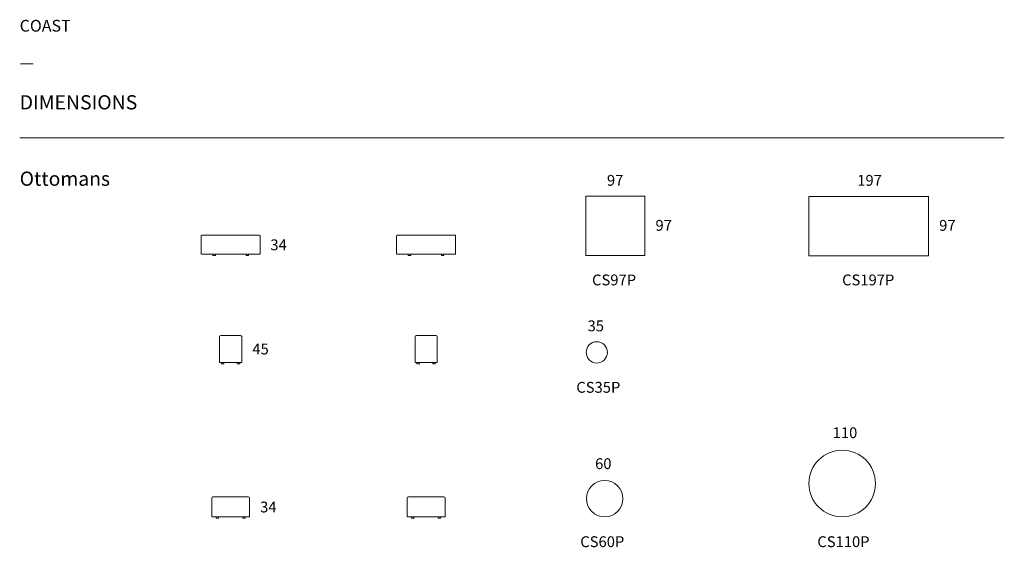
# Model space of a CAD drawing. Units: inches. Extents: x -17814 to -1625, y -5810 to 2857.
import ezdxf

# ---------------------------------------------------------------- set-up
doc = ezdxf.new("R2010")
doc.units = ezdxf.units.IN
doc.header["$MEASUREMENT"] = 0
for name, color, linetype in [('Dimensions', 7, 'Continuous'), ('Furniture', 7, 'Continuous'), ('Text', 7, 'Continuous')]:
    doc.layers.add(name, color=color, linetype=linetype)
doc.styles.get("Standard").update_dxf_attribs({"font": 'apercu_regular-webfont.ttf', "width": 1.0001})

msp = doc.modelspace()

# ---------------------------------------------------------------- linework, layer by layer
at = {"layer": 'Furniture', "lineweight": 9}
for points in [[(-8505, -1018), (-7533, -1018), (-7533, -43), (-8505, -43), (-8505, -1018), (-8505, -1018)], [(-4837, -1021), (-2873, -1021), (-2873, -46), (-4837, -46), (-4837, -1021), (-4837, -1021)], [(-14811, -680), (-14821, -680), (-14828, -687), (-14831, -698)], [(-14831, -698), (-14831, -997)], [(-13880, -680), (-14811, -680)], [(-14346, -680), (-14346, -680)], [(-14346, -680), (-14346, -680)], [(-13860, -698), (-13863, -687), (-13870, -680), (-13880, -680)], [(-13860, -997), (-13860, -698)], [(-11597, -680), (-11607, -680), (-11614, -687), (-11617, -698)], [(-11617, -698), (-11617, -997)], [(-10667, -680), (-11597, -680)], [(-11132, -680), (-11132, -680)], [(-11132, -680), (-11132, -680)], [(-10646, -698), (-10649, -687), (-10656, -680), (-10667, -680)], [(-10646, -997), (-10646, -698)], [(-14827, -997), (-13860, -997)], [(-14638, -997), (-14638, -1018)], [(-14638, -1018), (-14597, -1018)], [(-14638, -1018), (-14597, -1018)], [(-14597, -1018), (-14597, -997)], [(-14091, -1018), (-14091, -997)], [(-14053, -1018), (-14091, -1018)], [(-14073, -1018), (-14073, -1018)], [(-14073, -1018), (-14073, -1018)], [(-14053, -997), (-14053, -1018)], [(-11613, -997), (-10646, -997)], [(-11425, -997), (-11425, -1018)], [(-11425, -1018), (-11383, -1018)], [(-11425, -1018), (-11383, -1018)], [(-11383, -1018), (-11383, -997)], [(-10877, -1018), (-10877, -997)], [(-10839, -1018), (-10877, -1018)], [(-10859, -1018), (-10859, -1018)], [(-10859, -1018), (-10859, -1018)], [(-10839, -997), (-10839, -1018)], [(-14496, -2775), (-14496, -2795)], [(-14496, -2795), (-14455, -2795)], [(-14455, -2795), (-14455, -2775)], [(-14237, -2795), (-14237, -2775)], [(-14195, -2795), (-14237, -2795)], [(-14195, -2775), (-14195, -2795)], [(-11282, -2775), (-11282, -2795)], [(-11282, -2795), (-11241, -2795)], [(-11241, -2795), (-11241, -2775)], [(-11023, -2795), (-11023, -2775)], [(-10981, -2795), (-11023, -2795)], [(-10981, -2775), (-10981, -2795)], [(-14584, -5312), (-14584, -5333)], [(-14584, -5333), (-14543, -5333)], [(-14543, -5333), (-14543, -5312)], [(-14148, -5333), (-14148, -5312)], [(-14107, -5333), (-14148, -5333)], [(-14107, -5312), (-14107, -5333)], [(-11370, -5312), (-11370, -5333)], [(-11370, -5333), (-11329, -5333)], [(-11329, -5333), (-11329, -5312)], [(-10935, -5333), (-10935, -5312)], [(-10893, -5333), (-10935, -5333)], [(-10893, -5312), (-10893, -5333)]]:
    msp.add_lwpolyline(points, dxfattribs=at)
for points, knots in [([(-14527, -2775), (-14527, -2775), (-14164, -2775), (-14164, -2775), (-14164, -2775), (-14164, -2349), (-14164, -2349), (-14164, -2338), (-14173, -2328), (-14185, -2328), (-14185, -2328), (-14506, -2328), (-14506, -2328), (-14518, -2328), (-14527, -2338), (-14527, -2349), (-14527, -2349), (-14527, -2775), (-14527, -2775)], [0, 0, 0, 0, 1, 1, 1, 2, 2, 2, 3, 3, 3, 4, 4, 4, 5, 5, 5, 6, 6, 6, 6]), ([(-11313, -2775), (-11313, -2775), (-10950, -2775), (-10950, -2775), (-10950, -2775), (-10950, -2349), (-10950, -2349), (-10950, -2338), (-10959, -2328), (-10971, -2328), (-10971, -2328), (-11292, -2328), (-11292, -2328), (-11304, -2328), (-11313, -2338), (-11313, -2349), (-11313, -2349), (-11313, -2775), (-11313, -2775)], [0, 0, 0, 0, 1, 1, 1, 2, 2, 2, 3, 3, 3, 4, 4, 4, 5, 5, 5, 6, 6, 6, 6]), ([(-8150, -2607), (-8150, -2511), (-8228, -2432), (-8325, -2432), (-8422, -2432), (-8500, -2511), (-8500, -2607), (-8500, -2704), (-8422, -2783), (-8325, -2783), (-8228, -2783), (-8150, -2704), (-8150, -2607)], [0, 0, 0, 0, 1, 1, 1, 2, 2, 2, 3, 3, 3, 4, 4, 4, 4]), ([(-3743, -4762), (-3743, -4460), (-3988, -4215), (-4290, -4215), (-4592, -4215), (-4837, -4460), (-4837, -4762), (-4837, -5064), (-4592, -5309), (-4290, -5309), (-3988, -5309), (-3743, -5064), (-3743, -4762)], [0, 0, 0, 0, 1, 1, 1, 2, 2, 2, 3, 3, 3, 4, 4, 4, 4]), ([(-7896, -5010), (-7896, -4844), (-8030, -4710), (-8196, -4710), (-8361, -4710), (-8495, -4844), (-8495, -5010), (-8495, -5175), (-8361, -5309), (-8196, -5309), (-8030, -5309), (-7896, -5175), (-7896, -5010)], [0, 0, 0, 0, 1, 1, 1, 2, 2, 2, 3, 3, 3, 4, 4, 4, 4]), ([(-14657, -5312), (-14657, -5312), (-14034, -5312), (-14034, -5312), (-14034, -5312), (-14034, -5001), (-14034, -5001), (-14034, -4989), (-14044, -4980), (-14055, -4980), (-14055, -4980), (-14636, -4980), (-14636, -4980), (-14647, -4980), (-14657, -4989), (-14657, -5001), (-14657, -5001), (-14657, -5312), (-14657, -5312)], [0, 0, 0, 0, 1, 1, 1, 2, 2, 2, 3, 3, 3, 4, 4, 4, 5, 5, 5, 6, 6, 6, 6]), ([(-11443, -5312), (-11443, -5312), (-10820, -5312), (-10820, -5312), (-10820, -5312), (-10820, -5001), (-10820, -5001), (-10820, -4989), (-10830, -4980), (-10841, -4980), (-10841, -4980), (-11422, -4980), (-11422, -4980), (-11434, -4980), (-11443, -4989), (-11443, -5001), (-11443, -5001), (-11443, -5312), (-11443, -5312)], [0, 0, 0, 0, 1, 1, 1, 2, 2, 2, 3, 3, 3, 4, 4, 4, 5, 5, 5, 6, 6, 6, 6])]:
    msp.add_open_spline(points, degree=3, knots=knots, dxfattribs=at)
at = {"layer": 'Text', "lineweight": 9}
msp.add_lwpolyline([(-17814, 917), (-1625, 917), (-1625, 917)], dxfattribs=at)
at = {"layer": 'Text', "color": 250, "lineweight": 9}
for points in [[(-8507, -44), (-8507, -44)], [(-8507, -44), (-8507, -44)], [(-4837, -46), (-4837, -46)], [(-4837, -46), (-4837, -46)], [(-4835, -41), (-4835, -41)], [(-4835, -41), (-4835, -41)], [(-2873, -46), (-2873, -46)], [(-2873, -46), (-2873, -46)], [(-2873, -46), (-2873, -46)], [(-2873, -46), (-2873, -46)], [(-2873, -1021), (-2873, -1021)], [(-2873, -1021), (-2873, -1021)]]:
    msp.add_lwpolyline(points, dxfattribs=at)

# ---------------------------------------------------------------- texts
at = {"layer": 'Dimensions', "char_height": 178.15, "attachment_point": 7}
for s, insert in [('\\fApercu|b0|i0|c0|p34;\\W1.0004;97', (-8159, 129)), ('\\fApercu|b0|i0|c0|p34;\\W1.0004;197', (-4043, 129)), ('\\fApercu|b0|i0|c0|p34;\\W1.0004;97', (-7360, -611)), ('\\fApercu|b0|i0|c0|p34;\\W1.0004;97', (-2696, -611)), ('\\fApercu|b0|i0|c0|p34;\\W1.0004;34', (-13693, -930)), ('\\fApercu|b0|i0|c0|p34;\\W1.0004;35', (-8477, -2261)), ('\\fApercu|b0|i0|c0|p34;\\W1.0004;45', (-13989, -2642)), ('\\fApercu|b0|i0|c0|p34;\\W1.0004;110', (-4447, -4017)), ('\\fApercu|b0|i0|c0|p34;\\W1.0004;60', (-8353, -4525)), ('\\fApercu|b0|i0|c0|p34;\\W1.0004;34', (-13861, -5237))]:
    msp.add_mtext(s, dxfattribs=dict(at, insert=insert))
at = {"layer": 'Text', "width": 1.0004}
for s, height, p in [('COAST ', 192.7, (-17814, 2661)), ('—', 193, (-17814, 2058)), ('DIMENSIONS', 234, (-17814, 1383))]:
    msp.add_text(s, height=height, dxfattribs=at).set_placement(p)
at = {"layer": 'Text', "attachment_point": 7}
for s, insert, char_height in [('\\fApercu|b0|i0|c0|p34;\\W1.0004;Ottomans', (-17814, 129), 232.97), ('\\fApercu|b1|i0|c0|p34;\\W1.0004;CS97P', (-8403, -1507), 178.15), ('\\fApercu|b1|i0|c0|p34;\\W1.0004;CS197P', (-4292, -1507), 178.15), ('\\fApercu|b1|i0|c0|p34;\\W1.0004;CS35P', (-8662, -3271), 178.15), ('\\fApercu|b1|i0|c0|p34;\\W1.0004;CS60P', (-8597, -5807), 178.15), ('\\fApercu|b1|i0|c0|p34;\\W1.0004;CS110P', (-4699, -5807), 178.15)]:
    msp.add_mtext(s, dxfattribs=dict(at, insert=insert, char_height=char_height))

doc.saveas('drawing.dxf')
